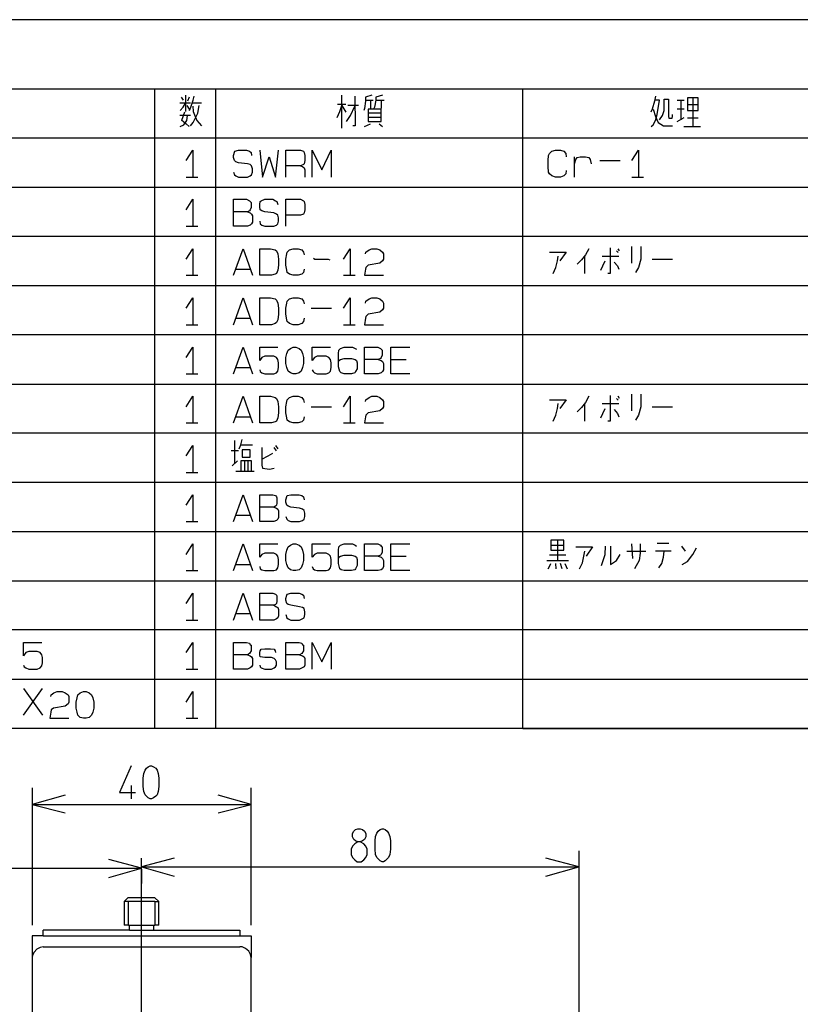
# Model space of a CAD drawing. Extents: x 27 to 411, y 11 to 275.
# Drawn here: x 96 to 168, y 185 to 275 of the extents above; entities that cross this region are included whole.
import ezdxf

# ---------------------------------------------------------------- set-up
doc = ezdxf.new("R2010")
doc.units = 0
doc.header["$MEASUREMENT"] = 0
doc.layers.add('レイヤー_1', color=5, linetype='Continuous')

msp = doc.modelspace()

# ---------------------------------------------------------------- linework, layer by layer
at = {"layer": 'レイヤー_1', "color": 7}
for p, q in [((111.717729, 267.41968), (110.743972, 267.41968)), ((110.870924, 267.970034), (111.040251, 267.673584)), ((111.251952, 268.139361), (111.251952, 266.657625)), ((111.590605, 267.970034), (111.463653, 267.589007)), ((112.733687, 267.41968), (111.929258, 267.41968)), ((125.560639, 265.133687), (125.560639, 268.139361)), ((127.71968, 267.673584), (128.439361, 267.673584)), ((128.185285, 267.673584), (128.185285, 266.911701)), ((128.693264, 267.673584), (129.45532, 267.673584)), ((129.159041, 267.673584), (129.159041, 266.911701)), ((156.252306, 267.673584), (156.887409, 267.673584)), ((156.590959, 267.673584), (156.590959, 265.89557)), ((157.691667, 267.885285), (157.691667, 265.260639)), ((111.167375, 266.573048), (110.913299, 265.810993)), ((111.379076, 267.207979), (111.590605, 266.869326)), ((125.941667, 267.292729), (125.179612, 267.292729)), ((127.084749, 267.207979), (126.110993, 267.207979)), ((156.887409, 266.869326), (156.252306, 266.869326)), ((157.183687, 267.292729), (158.157271, 267.292729)), ((111.717729, 266.276598), (110.743972, 266.276598)), ((129.159041, 266.488299), (127.973584, 266.488299)), ((129.159041, 266.107271), (127.973584, 266.107271)), ((156.252306, 265.726416), (156.887409, 266.107271)), ((158.157271, 266.022694), (157.183687, 266.022694)), ((127.634931, 265.260639), (128.185285, 265.514715)), ((128.989715, 265.514715), (129.285993, 265.260639)), ((156.845034, 265.260639), (158.368972, 265.260639)), ((146.854258, 260.646278), (146.854258, 262.509041)), ((149.182625, 262.170388), (151.045388, 262.170388)), ((111.336701, 260.646278), (112.395034, 260.646278)), ((152.103722, 260.646278), (153.162055, 260.646278)), ((32.681382, 259.715069), (170.560993, 259.715069)), ((111.336701, 256.159041), (112.395034, 256.159041)), ((170.560993, 255.22766), (32.681382, 255.22766)), ((150.833687, 253.746096), (150.706736, 253.915251)), ((150.960639, 253.915251), (150.833687, 254.084749)), ((152.103722, 252.77234), (152.103722, 254.296278)), ((147.785639, 251.840959), (147.785639, 253.407271)), ((149.394326, 253.407271), (150.918264, 253.407271)), ((153.966313, 253.153368), (155.829076, 253.153368)), ((115.866313, 252.221986), (117.178722, 252.221986)), ((111.336701, 251.671632), (112.395034, 251.671632)), ((125.729966, 251.671632), (126.788299, 251.671632)), ((32.681382, 250.740251), (170.560993, 250.740251)), ((122.766667, 248.665959), (124.629258, 248.665959)), ((115.866313, 247.734749), (117.178722, 247.734749)), ((111.336701, 247.142021), (112.395034, 247.142021)), ((125.729966, 247.142021), (126.788299, 247.142021)), ((170.560993, 246.210639), (32.681382, 246.210639)), ((115.866313, 243.24734), (117.178722, 243.24734)), ((130.048048, 243.967021), (131.445034, 243.967021)), ((111.336701, 242.654612), (112.395034, 242.654612)), ((32.681382, 241.723402), (170.560993, 241.723402)), ((150.833687, 240.241667), (150.706736, 240.410993)), ((150.960639, 240.410993), (150.833687, 240.622694)), ((152.103722, 239.268083), (152.103722, 240.792021)), ((122.766667, 239.648938), (124.629258, 239.648938)), ((147.785639, 238.336701), (147.785639, 239.945388)), ((149.394326, 239.945388), (150.918264, 239.945388)), ((153.966313, 239.648938), (155.829076, 239.648938)), ((115.866313, 238.717729), (117.178722, 238.717729)), ((111.336701, 238.167375), (112.395034, 238.167375)), ((125.729966, 238.167375), (126.788299, 238.167375)), ((170.560993, 237.235993), (32.681382, 237.235993)), ((115.781736, 234.484395), (115.781736, 236.558687)), ((116.331917, 236.17766), (117.390251, 236.17766)), ((119.591667, 235.627306), (119.379966, 235.923584)), ((119.506917, 236.093083), (119.718618, 235.796632)), ((116.120388, 235.627306), (115.443083, 235.627306)), ((115.52766, 234.23032), (116.035639, 234.696096)), ((116.670742, 234.696096), (116.670742, 233.764715)), ((116.967021, 234.696096), (116.967021, 233.764715)), ((111.336701, 233.637763), (112.395034, 233.637763)), ((115.866313, 233.764715), (117.559749, 233.764715)), ((32.681382, 232.748584), (170.560993, 232.748584)), ((115.866313, 229.743083), (117.178722, 229.743083)), ((111.336701, 229.150354), (112.395034, 229.150354)), ((170.560993, 228.218972), (32.681382, 228.218972)), ((144.695388, 226.991313), (145.880674, 226.991313)), ((145.287945, 227.456917), (145.287945, 225.594326)), ((152.188299, 225.763653), (152.103722, 227.118264)), ((154.431917, 227.160639), (155.490251, 227.160639)), ((156.633333, 226.906736), (156.971986, 226.440959)), ((146.05, 226.059931), (144.568264, 226.059931)), ((151.637945, 226.440959), (153.373584, 226.440959)), ((155.701952, 226.440959), (154.262591, 226.440959)), ((115.866313, 225.213299), (117.178722, 225.213299)), ((130.048048, 225.975354), (131.445034, 225.975354)), ((144.314361, 225.594326), (146.304076, 225.594326)), ((145.118618, 225.298048), (145.160993, 224.832271)), ((145.711347, 224.832271), (145.584395, 225.298048)), ((111.336701, 224.662945), (112.395034, 224.662945)), ((32.681382, 223.731736), (170.560993, 223.731736)), ((115.866313, 220.726062), (117.178722, 220.726062)), ((111.336701, 220.133333), (112.395034, 220.133333)), ((170.560993, 219.244326), (32.681382, 219.244326)), ((111.336701, 215.646096), (112.395034, 215.646096)), ((108.457979, 214.714715), (68.579966, 214.714715)), ((114.045924, 214.714715), (108.457979, 214.714715)), ((142.112945, 214.714715), (114.045924, 214.714715)), ((170.560993, 214.714715), (142.112945, 214.714715)), ((96.435285, 211.454966), (98.170924, 213.868083)), ((96.435285, 213.868083), (98.170924, 211.454966)), ((111.336701, 211.158687), (112.395034, 211.158687)), ((142.112945, 210.227306), (170.560993, 210.227306)), ((97.239715, 204.808687), (97.239715, 192.235639)), ((106.298938, 205.020388), (106.298938, 203.792729)), ((117.263299, 192.235639), (117.263299, 204.808687)), ((97.239715, 203.284749), (117.263299, 203.284749)), ((147.235285, 199.051416), (147.235285, 142.917375)), ((107.23032, 162.517729), (107.23032, 198.373938)), ((67.267729, 197.442729), (107.23032, 197.442729)), ((107.23032, 197.56968), (147.235285, 197.56968)), ((107.23032, 195.918618), (107.23032, 197.357979)), ((107.23032, 197.357979), (107.23032, 196.04557)), ((106.00266, 194.733333), (105.664007, 194.39468)), ((108.457979, 194.733333), (106.00266, 194.733333)), ((108.839007, 194.39468), (108.457979, 194.733333)), ((105.664007, 194.39468), (105.664007, 192.235639)), ((106.045034, 194.39468), (105.664007, 194.39468)), ((108.457979, 194.39468), (106.045034, 194.39468)), ((106.045034, 192.235639), (106.045034, 194.39468)), ((108.457979, 194.39468), (108.839007, 194.39468)), ((108.457979, 194.39468), (108.457979, 192.235639)), ((108.839007, 192.235639), (108.839007, 194.39468)), ((106.045034, 192.235639), (105.664007, 192.235639)), ((106.045034, 192.235639), (106.129612, 192.235639)), ((106.129612, 191.770034), (106.129612, 192.235639)), ((108.373402, 191.770034), (108.373402, 192.235639)), ((108.839007, 192.235639), (108.457979, 192.235639)), ((98.255674, 191.262055), (97.239715, 191.262055)), ((98.255674, 191.262055), (98.255674, 191.770034)), ((106.129612, 191.770034), (98.255674, 191.770034)), ((98.255674, 191.262055), (116.24734, 191.262055)), ((106.129612, 191.770034), (116.24734, 191.770034)), ((116.24734, 191.770034), (116.24734, 191.262055)), ((116.24734, 191.262055), (117.263299, 191.262055)), ((117.263299, 191.262055), (117.263299, 189.27234)), ((98.255674, 190.246096), (116.24734, 190.246096)), ((117.263299, 176.233687), (117.263299, 189.27234))]:
    msp.add_line(p, q, dxfattribs=at)
for points in [[(411.14114, 61.04468), (411.14114, 275.039715), (27.262591, 275.039715)], [(68.579966, 210.227306), (68.579966, 268.731917), (108.457979, 268.731917)], [(108.457979, 210.227306), (108.457979, 268.731917), (114.045924, 268.731917)], [(114.045924, 210.227306), (114.045924, 268.731917), (142.112945, 268.731917)], [(142.112945, 210.227306), (142.112945, 268.731917), (170.560993, 268.731917)], [(110.786347, 266.742375), (111.040251, 267.038653), (111.251952, 267.41968)], [(111.632979, 266.742375), (111.759931, 267.038653), (111.971632, 267.673584), (112.056382, 268.054612)], [(126.745924, 268.054612), (126.788299, 265.345388), (126.576598, 265.345388)], [(128.312409, 268.139361), (127.71968, 267.970034), (127.71968, 267.589007), (127.634931, 266.911701), (127.592729, 266.742375)], [(129.285993, 268.139361), (128.693264, 267.970034), (128.693264, 267.673584), (128.566313, 267.038653), (128.481736, 266.911701)], [(154.262591, 268.054612), (154.178014, 267.589007), (153.966313, 266.869326), (153.839361, 266.573048)], [(153.881736, 265.260639), (154.051062, 265.429966), (154.262591, 265.810993), (154.431917, 266.361347), (154.643618, 267.673584), (154.262591, 267.673584)], [(154.643618, 265.89557), (154.897694, 266.276598), (155.067021, 266.742375), (155.067021, 267.758333), (155.448048, 267.758333), (155.448048, 266.192021), (155.490251, 266.022694), (155.786701, 266.022694), (155.829076, 266.192021), (155.829076, 266.361347)], [(111.717729, 265.345388), (111.971632, 265.641667), (112.395034, 266.488299), (112.521986, 267.207979)], [(111.929258, 267.123402), (111.971632, 266.657625), (112.310285, 265.810993), (112.733687, 265.345388)], [(125.137409, 266.107271), (125.391313, 266.657625), (125.560639, 267.207979), (125.941667, 266.573048)], [(125.984041, 265.726416), (126.365069, 266.276598), (126.745924, 267.123402)], [(154.051062, 266.869326), (154.262591, 266.192021), (154.516667, 265.641667), (154.982271, 265.345388), (155.829076, 265.345388)], [(110.786347, 265.260639), (111.125, 265.429966), (111.379076, 265.810993), (111.463653, 266.276598)], [(110.913299, 265.89557), (111.336701, 265.514715), (111.590605, 265.260639)], [(32.681382, 214.714715), (32.681382, 264.24468), (170.560993, 264.24468), (170.560993, 259.715069)], [(111.336701, 262.170388), (111.929258, 263.101598), (111.929258, 260.646278)], [(115.654612, 261.112055), (115.739361, 260.857979), (115.866313, 260.773402), (116.120388, 260.646278), (116.924646, 260.646278), (117.178722, 260.773402), (117.305674, 260.857979), (117.390251, 261.112055), (117.390251, 261.408333), (117.305674, 261.662237), (117.178722, 261.789361), (116.924646, 261.873938), (116.120388, 261.958687), (115.866313, 262.043264), (115.739361, 262.170388), (115.654612, 262.424292), (115.654612, 262.635993), (115.781736, 263.017021), (116.120388, 263.101598), (116.840069, 263.101598), (117.136347, 263.017021), (117.263299, 262.890069), (117.305674, 262.635993)], [(118.067729, 263.101598), (118.321632, 260.646278), (118.914361, 262.509041), (119.506917, 260.646278), (119.760993, 263.101598)], [(120.438299, 260.646278), (120.438299, 263.101598), (121.793083, 263.101598), (122.046986, 263.017021), (122.131736, 262.890069), (122.173938, 262.635993), (122.173938, 262.170388), (122.131736, 261.873938), (122.046986, 261.789361), (121.793083, 261.662237), (120.438299, 261.662237)], [(122.851416, 260.646278), (122.851416, 263.101598), (123.740251, 261.323584), (124.587055, 263.101598), (124.587055, 260.646278)], [(146.092375, 261.239007), (146.05, 260.942729), (145.880674, 260.773402), (145.584395, 260.646278), (145.118618, 260.646278), (144.779966, 260.773402), (144.568264, 260.942729), (144.483687, 261.112055), (144.441313, 261.620034), (144.441313, 262.170388), (144.483687, 262.635993), (144.568264, 262.80532), (144.779966, 263.017021), (145.118618, 263.101598), (145.584395, 263.101598), (145.880674, 263.017021), (146.05, 262.80532), (146.092375, 262.509041)], [(152.103722, 262.170388), (152.696278, 263.101598), (152.696278, 260.646278)], [(146.854258, 261.873938), (146.981382, 262.254966), (147.108333, 262.424292), (147.362409, 262.509041), (147.870388, 262.509041), (148.166667, 262.424292), (148.293618, 262.254966), (148.378368, 261.873938)], [(121.793083, 261.662237), (121.962409, 261.620034), (122.131736, 261.493083), (122.173938, 261.323584), (122.173938, 260.646278)], [(111.336701, 257.640605), (111.929258, 258.614361), (111.929258, 256.159041)], [(115.654612, 256.159041), (115.654612, 258.614361), (116.840069, 258.614361), (117.136347, 258.487237), (117.178722, 258.40266), (117.263299, 258.318083), (117.263299, 257.852306), (117.178722, 257.640605), (117.136347, 257.556028), (116.924646, 257.471278), (115.654612, 257.471278)], [(118.067729, 256.624646), (118.109931, 256.37057), (118.237055, 256.243618), (118.533333, 256.159041), (119.337591, 256.159041), (119.591667, 256.243618), (119.718618, 256.37057), (119.760993, 256.624646), (119.760993, 256.921096), (119.718618, 257.175), (119.591667, 257.259749), (119.337591, 257.386701), (118.533333, 257.471278), (118.237055, 257.556028), (118.109931, 257.640605), (118.067729, 257.937055), (118.067729, 258.148584), (118.109931, 258.40266), (118.19468, 258.487237), (118.533333, 258.614361), (119.253014, 258.614361), (119.506917, 258.487237), (119.634041, 258.40266), (119.718618, 258.148584)], [(120.438299, 256.159041), (120.438299, 258.614361), (121.793083, 258.614361), (122.046986, 258.487237), (122.131736, 258.40266), (122.173938, 258.148584), (122.173938, 257.640605), (122.131736, 257.386701), (122.046986, 257.259749), (121.793083, 257.175), (120.438299, 257.175)], [(116.924646, 257.471278), (117.178722, 257.386701), (117.305674, 257.259749), (117.390251, 257.090251), (117.390251, 256.540069), (117.305674, 256.37057), (117.178722, 256.243618), (116.924646, 256.159041), (115.654612, 256.159041)], [(111.336701, 253.153368), (111.929258, 254.084749), (111.929258, 251.671632)], [(115.654612, 251.671632), (116.543618, 254.084749), (117.390251, 251.671632)], [(118.067729, 251.671632), (118.067729, 254.084749), (119.041313, 254.084749), (119.464715, 254), (119.591667, 253.915251), (119.718618, 253.618972), (119.760993, 253.153368), (119.760993, 252.603014), (119.718618, 252.137237), (119.591667, 251.840959), (119.464715, 251.756382), (119.126062, 251.671632), (118.067729, 251.671632)], [(122.131736, 252.221986), (122.046986, 251.925708), (121.920034, 251.756382), (121.581382, 251.671632), (121.115605, 251.671632), (120.776952, 251.756382), (120.565251, 251.925708), (120.523048, 252.137237), (120.438299, 252.603014), (120.438299, 253.153368), (120.523048, 253.618972), (120.565251, 253.788299), (120.776952, 254), (121.115605, 254.084749), (121.581382, 254.084749), (121.920034, 254), (122.046986, 253.788299), (122.131736, 253.534395)], [(125.729966, 253.153368), (126.322694, 254.084749), (126.322694, 251.671632)], [(127.71968, 253.618972), (127.762055, 253.788299), (128.058333, 254), (128.312409, 254.084749), (128.778014, 254.084749), (129.031917, 254), (129.285993, 253.788299), (129.370742, 253.618972), (129.370742, 253.153368), (129.285993, 252.984041), (129.031917, 252.77234), (127.973584, 252.603014), (127.762055, 252.391313), (127.71968, 252.221986), (127.634931, 251.671632), (129.370742, 251.671632)], [(148.166667, 254.084749), (147.870388, 253.534395), (147.489361, 253.068618), (147.108333, 252.687763)], [(150.114007, 254.169326), (150.114007, 251.840959), (149.902306, 251.840959)], [(152.907979, 254.296278), (152.907979, 253.153368), (152.696278, 252.391313), (152.442375, 251.925708)], [(122.978368, 253.237945), (123.10532, 253.153368), (124.332979, 253.153368), (124.459931, 253.068618)], [(144.568264, 253.788299), (146.092375, 253.788299), (145.499646, 252.984041)], [(144.906917, 251.840959), (145.160993, 252.391313), (145.287945, 252.984041), (145.372694, 253.407271)], [(149.267375, 252.137237), (149.436701, 252.518264), (149.648402, 252.984041)], [(150.495034, 252.856917), (150.791313, 252.518264), (150.918264, 252.221986)], [(111.336701, 248.665959), (111.929258, 249.59734), (111.929258, 247.142021)], [(115.654612, 247.142021), (116.543618, 249.59734), (117.390251, 247.142021)], [(118.067729, 247.142021), (118.067729, 249.59734), (119.041313, 249.59734), (119.464715, 249.512763), (119.591667, 249.385639), (119.718618, 249.131736), (119.760993, 248.665959), (119.760993, 248.115605), (119.718618, 247.607625), (119.591667, 247.353722), (119.464715, 247.268972), (119.126062, 247.142021), (118.067729, 247.142021)], [(122.131736, 247.734749), (122.046986, 247.438299), (121.920034, 247.268972), (121.581382, 247.142021), (121.115605, 247.142021), (120.776952, 247.268972), (120.565251, 247.438299), (120.523048, 247.607625), (120.438299, 248.115605), (120.438299, 248.665959), (120.523048, 249.131736), (120.565251, 249.301062), (120.776952, 249.512763), (121.115605, 249.59734), (121.581382, 249.59734), (121.920034, 249.512763), (122.046986, 249.301062), (122.131736, 249.046986)], [(125.729966, 248.665959), (126.322694, 249.59734), (126.322694, 247.142021)], [(127.71968, 249.131736), (127.762055, 249.301062), (128.058333, 249.512763), (128.312409, 249.59734), (128.778014, 249.59734), (129.031917, 249.512763), (129.285993, 249.301062), (129.370742, 249.131736), (129.370742, 248.665959), (129.285993, 248.496632), (129.031917, 248.284931), (127.973584, 248.115605), (127.762055, 247.903904), (127.71968, 247.734749), (127.634931, 247.142021), (129.370742, 247.142021)], [(111.336701, 244.136347), (111.929258, 245.109931), (111.929258, 242.654612)], [(115.654612, 242.654612), (116.543618, 245.109931), (117.390251, 242.654612)], [(118.067729, 243.035639), (118.109931, 242.866313), (118.237055, 242.739361), (118.533333, 242.654612), (119.337591, 242.654612), (119.591667, 242.739361), (119.718618, 242.908687), (119.760993, 243.24734), (119.760993, 243.67057), (119.718618, 243.967021), (119.591667, 244.136347), (119.337591, 244.263299), (118.533333, 244.263299), (118.237055, 244.136347), (118.067729, 243.882271), (118.067729, 245.109931), (119.718618, 245.109931)], [(121.115605, 242.654612), (120.861701, 242.739361), (120.65, 242.908687), (120.523048, 243.24734), (120.438299, 243.585993), (120.438299, 244.136347), (120.523048, 244.517375), (120.65, 244.813653), (120.861701, 244.982979), (121.115605, 245.109931), (121.36968, 245.109931), (121.665959, 244.982979), (121.835285, 244.813653), (121.962409, 244.517375), (122.046986, 244.136347), (122.046986, 243.585993), (121.962409, 243.24734), (121.835285, 242.908687), (121.665959, 242.739361), (121.36968, 242.654612), (121.115605, 242.654612)], [(122.851416, 243.035639), (122.935993, 242.866313), (123.062945, 242.739361), (123.317021, 242.654612), (124.121278, 242.654612), (124.375354, 242.739361), (124.54468, 242.908687), (124.587055, 243.24734), (124.587055, 243.67057), (124.54468, 243.967021), (124.375354, 244.136347), (124.121278, 244.263299), (123.317021, 244.263299), (123.062945, 244.136347), (122.851416, 243.882271), (122.851416, 245.109931), (124.54468, 245.109931)], [(125.264361, 243.67057), (125.306736, 243.882271), (125.433687, 243.967021), (125.77234, 244.051598), (126.449646, 244.051598), (126.788299, 243.967021), (126.915251, 243.882271), (126.957625, 243.67057), (126.957625, 243.120388), (126.830674, 242.866313), (126.745924, 242.739361), (126.449646, 242.654612), (125.77234, 242.654612), (125.518264, 242.739361), (125.391313, 242.866313), (125.264361, 243.289715), (125.264361, 244.517375), (125.306736, 244.813653), (125.433687, 244.982979), (125.77234, 245.109931), (126.534395, 245.109931), (126.788299, 244.982979), (126.915251, 244.898402)], [(127.634931, 242.654612), (127.634931, 245.109931), (128.862591, 245.109931), (129.116667, 244.982979), (129.159041, 244.898402), (129.243618, 244.813653), (129.243618, 244.348048), (129.159041, 244.136347), (129.116667, 244.051598), (128.904966, 243.967021), (127.634931, 243.967021)], [(131.783687, 242.654612), (130.048048, 242.654612), (130.048048, 245.109931), (131.783687, 245.109931)], [(128.904966, 243.967021), (129.159041, 243.882271), (129.285993, 243.797694), (129.370742, 243.585993), (129.370742, 243.035639), (129.285993, 242.866313), (129.159041, 242.739361), (128.904966, 242.654612), (127.634931, 242.654612)], [(111.336701, 239.648938), (111.929258, 240.622694), (111.929258, 238.167375)], [(115.654612, 238.167375), (116.543618, 240.622694), (117.390251, 238.167375)], [(118.067729, 238.167375), (118.067729, 240.622694), (119.041313, 240.622694), (119.464715, 240.49557), (119.591667, 240.410993), (119.718618, 240.114715), (119.760993, 239.648938), (119.760993, 239.098584), (119.718618, 238.632979), (119.591667, 238.336701), (119.464715, 238.251952), (119.126062, 238.167375), (118.067729, 238.167375)], [(122.131736, 238.717729), (122.046986, 238.421278), (121.920034, 238.251952), (121.581382, 238.167375), (121.115605, 238.167375), (120.776952, 238.251952), (120.565251, 238.421278), (120.523048, 238.632979), (120.438299, 239.098584), (120.438299, 239.648938), (120.523048, 240.114715), (120.565251, 240.284041), (120.776952, 240.49557), (121.115605, 240.622694), (121.581382, 240.622694), (121.920034, 240.49557), (122.046986, 240.284041), (122.131736, 240.029966)], [(125.729966, 239.648938), (126.322694, 240.622694), (126.322694, 238.167375)], [(127.71968, 240.114715), (127.762055, 240.284041), (128.058333, 240.49557), (128.312409, 240.622694), (128.778014, 240.622694), (129.031917, 240.49557), (129.285993, 240.284041), (129.370742, 240.114715), (129.370742, 239.648938), (129.285993, 239.479612), (129.031917, 239.268083), (127.973584, 239.098584), (127.762055, 238.887055), (127.71968, 238.717729), (127.634931, 238.167375), (129.370742, 238.167375)], [(148.166667, 240.622694), (147.870388, 240.029966), (147.489361, 239.564361), (147.108333, 239.183333)], [(150.114007, 240.665069), (150.114007, 238.336701), (149.902306, 238.336701)], [(152.907979, 240.792021), (152.907979, 239.648938), (152.696278, 238.887055), (152.442375, 238.421278)], [(144.568264, 240.284041), (146.092375, 240.284041), (145.499646, 239.479612)], [(144.906917, 238.336701), (145.160993, 238.887055), (145.287945, 239.479612), (145.372694, 239.945388)], [(149.267375, 238.632979), (149.436701, 239.014007), (149.648402, 239.479612)], [(150.495034, 239.395034), (150.791313, 239.014007), (150.918264, 238.717729)], [(111.336701, 235.161701), (111.929258, 236.093083), (111.929258, 233.637763)], [(116.162591, 235.796632), (116.331917, 236.17766), (116.459041, 236.643264)], [(118.237055, 235.923584), (118.237055, 234.315069), (118.321632, 234.018618), (118.956736, 233.934041), (119.379966, 234.018618)], [(118.237055, 234.865251), (118.829612, 235.161701), (119.253014, 235.415605)], [(117.305674, 233.764715), (117.305674, 234.696096), (116.331917, 234.696096), (116.331917, 233.764715)], [(111.336701, 230.631917), (111.929258, 231.605674), (111.929258, 229.150354)], [(115.654612, 229.150354), (116.543618, 231.605674), (117.390251, 229.150354)], [(118.067729, 229.150354), (118.067729, 231.605674), (119.253014, 231.605674), (119.506917, 231.521096), (119.591667, 231.393972), (119.634041, 231.309395), (119.634041, 230.843618), (119.591667, 230.631917), (119.506917, 230.54734), (119.337591, 230.462763), (118.067729, 230.462763)], [(120.438299, 229.615959), (120.523048, 229.362055), (120.65, 229.234931), (120.904076, 229.150354), (121.708333, 229.150354), (121.962409, 229.234931), (122.131736, 229.362055), (122.173938, 229.615959), (122.173938, 229.912237), (122.131736, 230.166313), (121.962409, 230.293264), (121.708333, 230.378014), (120.904076, 230.462763), (120.65, 230.54734), (120.523048, 230.631917), (120.438299, 230.928368), (120.438299, 231.140069), (120.565251, 231.521096), (120.904076, 231.605674), (121.665959, 231.605674), (121.920034, 231.521096), (122.046986, 231.393972), (122.131736, 231.140069)], [(119.337591, 230.462763), (119.591667, 230.378014), (119.718618, 230.293264), (119.760993, 230.123938), (119.760993, 229.531382), (119.718618, 229.362055), (119.591667, 229.234931), (119.337591, 229.150354), (118.067729, 229.150354)], [(111.336701, 226.14468), (111.929258, 227.118264), (111.929258, 224.662945)], [(115.654612, 224.662945), (116.543618, 227.118264), (117.390251, 224.662945)], [(118.067729, 225.043972), (118.109931, 224.832271), (118.237055, 224.747694), (118.533333, 224.662945), (119.337591, 224.662945), (119.591667, 224.747694), (119.718618, 224.917021), (119.760993, 225.213299), (119.760993, 225.678904), (119.718618, 225.975354), (119.591667, 226.14468), (119.337591, 226.271632), (118.533333, 226.271632), (118.237055, 226.14468), (118.067729, 225.890605), (118.067729, 227.118264), (119.718618, 227.118264)], [(121.115605, 224.662945), (120.861701, 224.747694), (120.65, 224.917021), (120.523048, 225.213299), (120.438299, 225.594326), (120.438299, 226.14468), (120.523048, 226.525708), (120.65, 226.821986), (120.861701, 226.991313), (121.115605, 227.118264), (121.36968, 227.118264), (121.665959, 226.991313), (121.835285, 226.821986), (121.962409, 226.525708), (122.046986, 226.14468), (122.046986, 225.594326), (121.962409, 225.213299), (121.835285, 224.917021), (121.665959, 224.747694), (121.36968, 224.662945), (121.115605, 224.662945)], [(122.851416, 225.043972), (122.935993, 224.832271), (123.062945, 224.747694), (123.317021, 224.662945), (124.121278, 224.662945), (124.375354, 224.747694), (124.54468, 224.917021), (124.587055, 225.213299), (124.587055, 225.678904), (124.54468, 225.975354), (124.375354, 226.14468), (124.121278, 226.271632), (123.317021, 226.271632), (123.062945, 226.14468), (122.851416, 225.890605), (122.851416, 227.118264), (124.54468, 227.118264)], [(125.264361, 225.678904), (125.306736, 225.890605), (125.433687, 225.975354), (125.77234, 226.059931), (126.449646, 226.059931), (126.788299, 225.975354), (126.915251, 225.890605), (126.957625, 225.678904), (126.957625, 225.128722), (126.830674, 224.832271), (126.745924, 224.747694), (126.449646, 224.662945), (125.77234, 224.662945), (125.518264, 224.747694), (125.391313, 224.832271), (125.264361, 225.298048), (125.264361, 226.525708), (125.306736, 226.821986), (125.433687, 226.991313), (125.77234, 227.118264), (126.534395, 227.118264), (126.788299, 226.991313), (126.915251, 226.906736)], [(127.634931, 224.662945), (127.634931, 227.118264), (128.862591, 227.118264), (129.116667, 226.991313), (129.159041, 226.906736), (129.243618, 226.821986), (129.243618, 226.356382), (129.159041, 226.14468), (129.116667, 226.059931), (128.904966, 225.975354), (127.634931, 225.975354)], [(131.783687, 224.662945), (130.048048, 224.662945), (130.048048, 227.118264), (131.783687, 227.118264)], [(149.309749, 225.128722), (149.479076, 225.594326), (149.648402, 226.14468), (149.690605, 226.906736)], [(150.156382, 226.906736), (150.156382, 225.213299), (150.706736, 225.594326), (151.045388, 226.14468)], [(152.865605, 227.118264), (152.865605, 226.271632), (152.781028, 225.594326), (152.357625, 224.832271)], [(146.981382, 226.821986), (148.50532, 226.821986), (147.912591, 225.975354)], [(147.320034, 224.832271), (147.573938, 225.382625), (147.701062, 225.975354), (147.785639, 226.440959)], [(154.559041, 224.917021), (154.85532, 225.298048), (154.982271, 225.890605), (155.067021, 226.440959)], [(156.718083, 225.213299), (157.183687, 225.509749), (157.691667, 226.14468), (158.03032, 226.737237)], [(128.904966, 225.975354), (129.159041, 225.890605), (129.285993, 225.763653), (129.370742, 225.594326), (129.370742, 225.043972), (129.285993, 224.832271), (129.159041, 224.747694), (128.904966, 224.662945), (127.634931, 224.662945)], [(144.441313, 224.832271), (144.568264, 225.043972), (144.695388, 225.298048)], [(145.965251, 225.298048), (146.092375, 225.043972), (146.176952, 224.832271)], [(111.336701, 221.657271), (111.929258, 222.588653), (111.929258, 220.133333)], [(115.654612, 220.133333), (116.543618, 222.588653), (117.390251, 220.133333)], [(118.067729, 220.133333), (118.067729, 222.588653), (119.253014, 222.588653), (119.506917, 222.503904), (119.591667, 222.419326), (119.634041, 222.334749), (119.634041, 221.868972), (119.591667, 221.657271), (119.506917, 221.572694), (119.337591, 221.487945), (118.067729, 221.487945)], [(120.438299, 220.641313), (120.523048, 220.345034), (120.65, 220.260285), (120.904076, 220.133333), (121.708333, 220.133333), (122.131736, 220.345034), (122.173938, 220.641313), (122.173938, 220.895388), (122.131736, 221.191667), (121.962409, 221.276416), (121.708333, 221.360993), (120.904076, 221.487945), (120.65, 221.572694), (120.523048, 221.657271), (120.438299, 221.953722), (120.438299, 222.123048), (120.523048, 222.419326), (120.565251, 222.503904), (120.904076, 222.588653), (121.665959, 222.588653), (121.920034, 222.503904), (122.046986, 222.419326), (122.131736, 222.123048)], [(119.337591, 221.487945), (119.591667, 221.360993), (119.718618, 221.276416), (119.760993, 221.106917), (119.760993, 220.514361), (119.718618, 220.345034), (119.591667, 220.260285), (119.337591, 220.133333), (118.067729, 220.133333)], [(96.435285, 216.026952), (96.520034, 215.857625), (96.646986, 215.773048), (96.943264, 215.646096), (97.70532, 215.646096), (97.959395, 215.773048), (98.128722, 215.942375), (98.170924, 216.238653), (98.170924, 216.70443), (98.128722, 216.958333), (97.959395, 217.170034), (97.70532, 217.254612), (96.943264, 217.254612), (96.646986, 217.170034), (96.435285, 216.873584), (96.435285, 218.101416), (98.128722, 218.101416)], [(111.336701, 217.170034), (111.929258, 218.101416), (111.929258, 215.646096)], [(115.654612, 215.646096), (115.654612, 218.101416), (116.840069, 218.101416), (117.136347, 218.016667), (117.178722, 217.889715), (117.263299, 217.84734), (117.263299, 217.339361), (117.136347, 217.085285), (116.924646, 216.958333), (115.654612, 216.958333)], [(120.438299, 215.646096), (120.438299, 218.101416), (121.665959, 218.101416), (121.920034, 218.016667), (121.962409, 217.889715), (122.046986, 217.84734), (122.046986, 217.339361), (121.920034, 217.085285), (121.708333, 216.958333), (120.438299, 216.958333)], [(122.851416, 215.646096), (122.851416, 218.101416), (123.740251, 216.323402), (124.587055, 218.101416), (124.587055, 215.646096)], [(118.067729, 216.026952), (118.109931, 215.857625), (118.19468, 215.773048), (118.533333, 215.646096), (119.126062, 215.646096), (119.379966, 215.773048), (119.506917, 215.857625), (119.591667, 216.026952), (119.591667, 216.323402), (119.506917, 216.492729), (119.379966, 216.61968), (119.126062, 216.70443), (118.533333, 216.70443), (118.109931, 216.789007), (118.067729, 216.958333), (118.067729, 217.170034), (118.109931, 217.339361), (118.19468, 217.466313), (118.533333, 217.508687), (119.041313, 217.508687), (119.379966, 217.466313), (119.464715, 217.339361), (119.506917, 217.170034)], [(116.924646, 216.958333), (117.178722, 216.873584), (117.305674, 216.789007), (117.390251, 216.61968), (117.390251, 216.026952), (117.305674, 215.857625), (117.178722, 215.773048), (116.924646, 215.646096), (115.654612, 215.646096)], [(121.708333, 216.958333), (121.962409, 216.873584), (122.131736, 216.789007), (122.173938, 216.61968), (122.173938, 216.026952), (122.131736, 215.857625), (121.708333, 215.646096), (120.438299, 215.646096)], [(98.932979, 213.148402), (98.975354, 213.317729), (99.229258, 213.487055), (99.525708, 213.614007), (99.991313, 213.614007), (100.245388, 213.487055), (100.541667, 213.317729), (100.584041, 213.148402), (100.584041, 212.640251), (100.541667, 212.471096), (100.245388, 212.259395), (99.187055, 212.090069), (98.975354, 211.92057), (98.932979, 211.709041), (98.848402, 211.158687), (100.584041, 211.158687)], [(101.938653, 211.158687), (101.642375, 211.243264), (101.430674, 211.454966), (101.345924, 211.709041), (101.261347, 212.090069), (101.261347, 212.640251), (101.345924, 213.021278), (101.430674, 213.317729), (101.642375, 213.487055), (101.938653, 213.614007), (102.192729, 213.614007), (102.446632, 213.487055), (102.658333, 213.317729), (102.785285, 213.021278), (102.870034, 212.640251), (102.870034, 212.090069), (102.785285, 211.709041), (102.658333, 211.454966), (102.446632, 211.243264), (102.192729, 211.158687), (101.938653, 211.158687)], [(111.336701, 212.640251), (111.929258, 213.614007), (111.929258, 211.158687)], [(170.560993, 210.227306), (142.112945, 210.227306), (114.045924, 210.227306), (108.457979, 210.227306), (68.579966, 210.227306)], [(106.298938, 206.798402), (105.240605, 204.385285), (106.679966, 204.385285)], [(108.839007, 204.935639), (108.754258, 204.470034), (108.66968, 204.173584), (108.542729, 204.046632), (108.331028, 203.877306), (108.161701, 203.792729), (108.034749, 203.792729), (107.865251, 203.877306), (107.568972, 204.173584), (107.442021, 204.470034), (107.399646, 204.935639), (107.399646, 205.697694), (107.442021, 206.121096), (107.568972, 206.417375), (107.695924, 206.586701), (107.865251, 206.713653), (108.034749, 206.798402), (108.161701, 206.798402), (108.331028, 206.713653), (108.542729, 206.586701), (108.66968, 206.417375), (108.754258, 206.121096), (108.839007, 205.697694), (108.839007, 204.935639)], [(100.245388, 204.131382), (97.239715, 203.284749), (100.245388, 202.522694)], [(114.257625, 202.522694), (117.263299, 203.284749), (114.257625, 204.131382)], [(126.830674, 200.998584), (127.042375, 201.040959), (127.254076, 201.040959), (127.465605, 200.998584), (127.634931, 200.82943), (127.762055, 200.617729), (127.762055, 200.321278), (127.634931, 200.067375), (127.465605, 199.940251), (127.254076, 199.855674), (127.042375, 199.855674), (126.830674, 199.940251), (126.661347, 200.067375), (126.534395, 200.321278), (126.534395, 200.617729), (126.661347, 200.82943), (126.830674, 200.998584)], [(130.005674, 199.178368), (129.963299, 198.712763), (129.836347, 198.416313), (129.540069, 198.120034), (129.370742, 198.035285), (129.243618, 198.035285), (129.074292, 198.120034), (128.778014, 198.416313), (128.651062, 198.712763), (128.608687, 199.178368), (128.608687, 199.940251), (128.651062, 200.363653), (128.778014, 200.659931), (128.904966, 200.82943), (129.074292, 200.998584), (129.243618, 201.040959), (129.370742, 201.040959), (129.540069, 200.998584), (129.709395, 200.82943), (129.836347, 200.659931), (129.963299, 200.363653), (130.005674, 199.940251), (130.005674, 199.178368)], [(127.042375, 199.855674), (126.745924, 199.686347), (126.534395, 199.474646), (126.407271, 199.178368), (126.407271, 198.712763), (126.534395, 198.416313), (126.745924, 198.204612), (126.957625, 198.035285), (127.338653, 198.035285), (127.592729, 198.204612), (127.762055, 198.416313), (127.889007, 198.712763), (127.889007, 199.178368), (127.762055, 199.474646), (127.592729, 199.686347), (127.254076, 199.855674)], [(104.267021, 196.596096), (107.23032, 197.442729), (104.267021, 198.246986)], [(110.235993, 198.373938), (107.23032, 197.56968), (110.235993, 196.723048)], [(144.229612, 196.723048), (147.235285, 197.56968), (144.229612, 198.373938)], [(106.129612, 192.235639), (108.373402, 192.235639), (108.457979, 192.235639)], [(97.239715, 191.262055), (97.239715, 189.27234), (97.239715, 176.233687)], [(98.255674, 190.246096), (97.959395, 190.203722), (97.662945, 190.034395), (97.409041, 189.78032), (97.281917, 189.484041), (97.239715, 189.27234)], [(117.263299, 189.27234), (117.220924, 189.568618), (117.051598, 189.865069), (116.75532, 190.118972), (116.459041, 190.246096), (116.24734, 190.246096)]]:
    msp.add_lwpolyline(points, dxfattribs=at)
for points in [[(157.183687, 266.742375), (158.157271, 266.742375), (158.157271, 267.885285), (157.183687, 267.885285)], [(127.973584, 265.726416), (129.159041, 265.726416), (129.159041, 266.869326), (127.973584, 266.869326)], [(116.459041, 235.034749), (117.178722, 235.034749), (117.178722, 235.712055), (116.459041, 235.712055)], [(144.695388, 226.525708), (145.880674, 226.525708), (145.880674, 227.456917), (144.695388, 227.456917)]]:
    msp.add_lwpolyline(points, close=True, dxfattribs=at)

doc.saveas('drawing.dxf')
